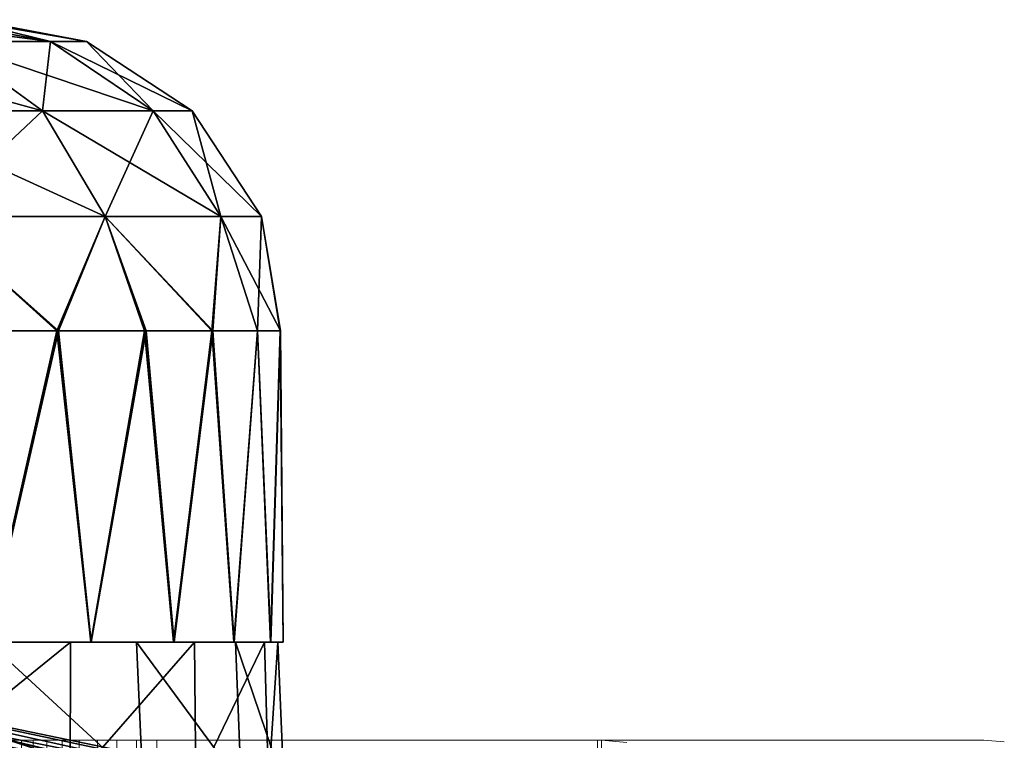
# Model space of a CAD drawing. Units: feet. Extents: x -1.1 to 12.9, y -5.4 to 1.1.
# Drawn here: x 6.6 to 7.3, y -1.5 to -1.1 of the extents above; entities that cross this region are included whole.
import ezdxf

# ---------------------------------------------------------------- set-up
doc = ezdxf.new("R2010")
doc.units = ezdxf.units.FT
doc.header["$MEASUREMENT"] = 0
doc.layers.get('0').update_dxf_attribs({"color": 255})
doc.layers.add('AFUWA-3-ARPM', color=4, linetype='Continuous')
doc.layers.add('AFUWA-P', color=2, linetype='Continuous')

# ---------------------------------------------------------------- blocks, each defined once
blk = doc.blocks.new('A$C56645552')
at = {"linetype": 'Continuous', "lineweight": 0}
for p, q in [((0.72337, 1.2237), (0.65075, 1.23752)), ((0.63503, 1.2237), (0.69549, 1.17987)), ((0.63503, 1.2237), (0.70048, 1.2237)), ((0.70048, 1.2237), (0.76559, 1.17987)), ((0.70048, 1.2237), (0.72337, 1.2237)), ((0.79011, 1.17987), (0.72337, 1.2237)), ((0.58904, 1.17987), (0.69549, 1.17987)), ((0.69549, 1.17987), (0.76559, 1.17987)), ((0.7352, 1.11313), (0.69549, 1.17987)), ((0.79011, 1.17987), (0.76559, 1.17987)), ((0.80835, 1.11313), (0.76559, 1.17987)), ((0.83394, 1.11313), (0.79011, 1.17987)), ((0.7352, 1.11313), (0.70464, 1.04067)), ((0.7352, 1.11313), (0.76006, 1.04067)), ((0.80835, 1.11313), (0.7352, 1.11313)), ((0.80835, 1.11313), (0.8026, 1.04067)), ((0.83144, 1.04067), (0.80835, 1.11313)), ((0.83394, 1.11313), (0.80835, 1.11313)), ((0.83394, 1.11313), (0.84588, 1.04067)), ((0.84597, 1.04067), (0.83394, 1.11313)), ((0.70464, 1.04067), (0.76006, 1.04067)), ((0.76006, 1.04067), (0.70464, 1.04067)), ((0.8026, 1.04067), (0.76006, 1.04067)), ((0.8026, 1.04067), (0.76006, 1.04067)), ((0.83144, 1.04067), (0.8026, 1.04067)), ((0.8026, 1.04067), (0.83144, 1.04067)), ((0.83144, 1.04067), (0.84588, 1.04067)), ((0.84588, 1.04067), (0.83144, 1.04067)), ((0.84597, 1.04067), (0.84588, 1.04067)), ((0.84588, 1.04067), (0.84597, 1.04067)), ((0.84776, 0.84382), (0.84597, 1.04067)), ((0.70883, 0.84382), (0.65989, 0.84382)), ((0.65989, 0.84382), (0.70883, 0.84382)), ((0.71326, 0.84382), (0.70883, 0.84382)), ((0.70883, 0.84382), (0.71326, 0.84382)), ((0.7131, 0.78173), (0.71326, 0.84382)), ((0.71326, 0.84382), (0.71455, 0.84382)), ((0.71455, 0.84382), (0.71326, 0.84382)), ((0.72606, 0.84382), (0.71455, 0.84382)), ((0.71455, 0.84382), (0.72606, 0.84382)), ((0.72606, 0.84382), (0.77843, 0.84382)), ((0.77843, 0.84382), (0.72606, 0.84382)), ((0.77843, 0.84382), (0.79097, 0.84382)), ((0.77843, 0.84382), (0.79097, 0.84382)), ((0.79097, 0.84382), (0.79173, 0.84382)), ((0.79173, 0.84382), (0.79097, 0.84382)), ((0.79173, 0.84382), (0.79231, 0.78173)), ((0.79234, 0.84382), (0.79173, 0.84382)), ((0.79173, 0.84382), (0.79234, 0.84382)), ((0.79234, 0.84382), (0.81659, 0.84382)), ((0.79234, 0.84382), (0.81659, 0.84382)), ((0.83969, 0.84382), (0.81659, 0.84382)), ((0.83969, 0.84382), (0.81659, 0.84382)), ((0.83585, 0.84382), (0.83764, 0.78173)), ((0.84776, 0.84382), (0.83969, 0.84382)), ((0.84776, 0.84382), (0.83969, 0.84382)), ((0.84442, 0.84382), (0.84702, 0.78173)), ((0.68224, 0.78173), (0.67632, 0.78173)), ((0.68224, 0.78173), (0.67632, 0.78173)), ((0.68224, 0.78173), (0.68222, 0.71823)), ((0.68224, 0.78173), (0.68957, 0.78173)), ((0.68224, 0.78173), (0.68957, 0.78173)), ((0.68955, 0.71823), (0.68957, 0.78173)), ((0.68957, 0.78173), (0.69819, 0.78173)), ((0.68957, 0.78173), (0.69819, 0.78173)), ((0.69819, 0.78173), (0.69816, 0.71823)), ((0.69819, 0.78173), (0.70796, 0.78173)), ((0.70796, 0.78173), (0.69819, 0.78173)), ((0.70792, 0.71823), (0.70796, 0.78173)), ((0.70796, 0.78173), (0.71872, 0.78173)), ((0.71872, 0.78173), (0.70796, 0.78173)), ((0.71866, 0.71823), (0.71872, 0.78173)), ((0.71872, 0.78173), (0.73029, 0.78173)), ((0.71872, 0.78173), (0.73029, 0.78173)), ((0.73029, 0.78173), (0.73022, 0.71823)), ((0.73029, 0.78173), (0.74247, 0.78173)), ((0.74247, 0.78173), (0.73029, 0.78173)), ((0.74241, 0.71823), (0.74247, 0.78173)), ((0.74247, 0.78173), (0.75503, 0.78173)), ((0.75503, 0.78173), (0.74247, 0.78173)), ((0.75503, 0.78173), (0.76785, 0.78173)), ((0.75503, 0.71823), (0.75503, 0.78173)), ((0.75503, 0.78173), (0.76785, 0.78173)), ((0.76785, 0.71823), (0.76785, 0.78173)), ((0.76785, 0.78173), (1.04664, 0.78173)), ((0.76785, 0.78173), (0.76785, 0.71823)), ((1.04664, 0.78173), (0.76785, 0.78173)), ((1.04912, 0.78173), (1.04664, 0.78173)), ((1.04664, 0.78173), (1.04912, 0.78173)), ((1.04664, 0.71823), (1.04664, 0.78173)), ((1.04664, 0.78173), (1.04664, 0.71823)), ((1.04912, 0.71823), (1.04912, 0.78173)), ((1.06507, 0.78033), (1.04912, 0.78173)), ((1.04912, 0.78173), (1.29099, 0.78173)), ((1.06507, 0.78033), (1.04912, 0.78173)), ((1.04912, 0.78173), (1.04912, 0.71823)), ((1.04912, 0.78173), (1.29099, 0.78173)), ((1.30397, 0.78082), (1.29099, 0.78173)), ((1.30397, 0.78082), (1.29099, 0.78173))]:
    blk.add_line(p, q, dxfattribs=at)

msp = doc.modelspace()

# ---------------------------------------------------------------- linework, layer by layer
at = {"layer": 'AFUWA-3-ARPM'}
for points in [[(6.66143, -1.08201, 13.53131), (6.59599, -1.08201, 13.33982), (6.55552, -1.06819, 13.43006)], [(6.55552, -1.06819, 13.43006), (6.58673, -1.06819, 13.53008), (6.66143, -1.08201, 13.53131)], [(6.66143, -1.08201, 13.94338), (6.58631, -1.06819, 13.94584), (6.55552, -1.06819, 14.04464)], [(6.55552, -1.06819, 14.04464), (6.59599, -1.08201, 14.13487), (6.66143, -1.08201, 13.94338)], [(6.58631, -1.06819, 13.94584), (6.66143, -1.08201, 13.94338), (6.60546, -1.06819, 13.84252)], [(6.58673, -1.06819, 13.53008), (6.60546, -1.06819, 13.63217), (6.66143, -1.08201, 13.53131)], [(6.60546, -1.06819, 13.63217), (6.6117, -1.06819, 13.73838), (6.68433, -1.08201, 13.73735)], [(6.6117, -1.06819, 13.73838), (6.60546, -1.06819, 13.84252), (6.68433, -1.08201, 13.73735)], [(6.60546, -1.06819, 13.63217), (6.68433, -1.08201, 13.73735), (6.66143, -1.08201, 13.53131)], [(6.60546, -1.06819, 13.84252), (6.66143, -1.08201, 13.94338), (6.68433, -1.08201, 13.73735)], [(6.49661, -1.08201, 13.17419), (6.59599, -1.08201, 13.33982), (6.65644, -1.12584, 13.31156)], [(6.54999, -1.12584, 13.13415), (6.49661, -1.08201, 13.17419), (6.65644, -1.12584, 13.31156)], [(6.65644, -1.12584, 14.16314), (6.59599, -1.08201, 14.13487), (6.54999, -1.12584, 14.34055)], [(6.65644, -1.12584, 14.16314), (6.66143, -1.08201, 13.94338), (6.59599, -1.08201, 14.13487)], [(6.72654, -1.12584, 13.51666), (6.59599, -1.08201, 13.33982), (6.66143, -1.08201, 13.53131)], [(6.65644, -1.12584, 13.31156), (6.59599, -1.08201, 13.33982), (6.72654, -1.12584, 13.51666)], [(6.72654, -1.12584, 13.95803), (6.66143, -1.08201, 13.94338), (6.65644, -1.12584, 14.16314)], [(6.66143, -1.08201, 13.53131), (6.68433, -1.08201, 13.73735), (6.75106, -1.12584, 13.73735)], [(6.72654, -1.12584, 13.51666), (6.66143, -1.08201, 13.53131), (6.75106, -1.12584, 13.73735)], [(6.68433, -1.08201, 13.73735), (6.66143, -1.08201, 13.94338), (6.72654, -1.12584, 13.95803)], [(6.72654, -1.12584, 13.95803), (6.75106, -1.12584, 13.73735), (6.68433, -1.08201, 13.73735)], [(6.69615, -1.19258, 13.29299), (6.58506, -1.19258, 13.10785), (6.54999, -1.12584, 13.13415)], [(6.54999, -1.12584, 13.13415), (6.65644, -1.12584, 13.31156), (6.69615, -1.19258, 13.29299)], [(6.65644, -1.12584, 14.16314), (6.54999, -1.12584, 14.34055), (6.58506, -1.19258, 14.36685)], [(6.69615, -1.19258, 14.1817), (6.65644, -1.12584, 14.16314), (6.58506, -1.19258, 14.36685)], [(6.69615, -1.19258, 13.29299), (6.65644, -1.12584, 13.31156), (6.76931, -1.19258, 13.50704)], [(6.65644, -1.12584, 13.31156), (6.72654, -1.12584, 13.51666), (6.76931, -1.19258, 13.50704)], [(6.72654, -1.12584, 13.95803), (6.65644, -1.12584, 14.16314), (6.69615, -1.19258, 14.1817)], [(6.76931, -1.19258, 13.96765), (6.72654, -1.12584, 13.95803), (6.69615, -1.19258, 14.1817)], [(6.7949, -1.19258, 13.73735), (6.76931, -1.19258, 13.50704), (6.72654, -1.12584, 13.51666)], [(6.72654, -1.12584, 13.51666), (6.75106, -1.12584, 13.73735), (6.7949, -1.19258, 13.73735)], [(6.72654, -1.12584, 13.95803), (6.76931, -1.19258, 13.96765), (6.75106, -1.12584, 13.73735)], [(6.75106, -1.12584, 13.73735), (6.76931, -1.19258, 13.96765), (6.7949, -1.19258, 13.73735)], [(6.58506, -1.19258, 14.36685), (6.66559, -1.26504, 14.2689), (6.69615, -1.19258, 14.1817)], [(6.66559, -1.26504, 14.2689), (6.58506, -1.19258, 14.36685), (6.5975, -1.26504, 14.3723)], [(6.66652, -1.26504, 13.20556), (6.58506, -1.19258, 13.10785), (6.69615, -1.19258, 13.29299)], [(6.59872, -1.26504, 13.10249), (6.58506, -1.19258, 13.10785), (6.66652, -1.26504, 13.20556)], [(6.69615, -1.19258, 14.1817), (6.66559, -1.26504, 14.2689), (6.72101, -1.26504, 14.15883)], [(6.72206, -1.26504, 13.31643), (6.66652, -1.26504, 13.20556), (6.69615, -1.19258, 13.29299)], [(6.69615, -1.19258, 13.29299), (6.76417, -1.26504, 13.43279), (6.72206, -1.26504, 13.31643)], [(6.69615, -1.19258, 14.1817), (6.76355, -1.26504, 14.04269), (6.76931, -1.19258, 13.96765)], [(6.69615, -1.19258, 14.1817), (6.72101, -1.26504, 14.15883), (6.76355, -1.26504, 14.04269)], [(6.76931, -1.19258, 13.50704), (6.76417, -1.26504, 13.43279), (6.69615, -1.19258, 13.29299)], [(6.76355, -1.26504, 14.04269), (6.79239, -1.26504, 13.92212), (6.76931, -1.19258, 13.96765)], [(6.7925, -1.26504, 13.55279), (6.76417, -1.26504, 13.43279), (6.76931, -1.19258, 13.50704)], [(6.7925, -1.26504, 13.55279), (6.76931, -1.19258, 13.50704), (6.80693, -1.26504, 13.67581)], [(6.79239, -1.26504, 13.92212), (6.7949, -1.19258, 13.73735), (6.76931, -1.19258, 13.96765)], [(6.7949, -1.19258, 13.73735), (6.80693, -1.26504, 13.67581), (6.76931, -1.19258, 13.50704)], [(6.79239, -1.26504, 13.92212), (6.80683, -1.26504, 13.79958), (6.7949, -1.19258, 13.73735)], [(6.80683, -1.26504, 13.79958), (6.80693, -1.26504, 13.67581), (6.7949, -1.19258, 13.73735)], [(6.66559, -1.26504, 14.2689), (6.5975, -1.26504, 14.3723), (6.62085, -1.46189, 14.34085)], [(6.66652, -1.26504, 13.20556), (6.62133, -1.46189, 13.13483), (6.59872, -1.26504, 13.10249)], [(6.66559, -1.26504, 14.2689), (6.62085, -1.46189, 14.34085), (6.68701, -1.46189, 14.23123)], [(6.68731, -1.46189, 13.24406), (6.62133, -1.46189, 13.13483), (6.66652, -1.26504, 13.20556)], [(6.66559, -1.26504, 14.2689), (6.68701, -1.46189, 14.23123), (6.72101, -1.26504, 14.15883)], [(6.66652, -1.26504, 13.20556), (6.72206, -1.26504, 13.31643), (6.68731, -1.46189, 13.24406)], [(6.68701, -1.46189, 14.23123), (6.73938, -1.46189, 14.11493), (6.72101, -1.26504, 14.15883)], [(6.73979, -1.46189, 13.36075), (6.68731, -1.46189, 13.24406), (6.72206, -1.26504, 13.31643)], [(6.76355, -1.26504, 14.04269), (6.72101, -1.26504, 14.15883), (6.73938, -1.46189, 14.11493)], [(6.73979, -1.46189, 13.36075), (6.72206, -1.26504, 13.31643), (6.76417, -1.26504, 13.43279)], [(6.76355, -1.26504, 14.04269), (6.73938, -1.46189, 14.11493), (6.77755, -1.46189, 13.99276)], [(6.77767, -1.46189, 13.48223), (6.73979, -1.46189, 13.36075), (6.76417, -1.26504, 13.43279)], [(6.76355, -1.26504, 14.04269), (6.77755, -1.46189, 13.99276), (6.79239, -1.26504, 13.92212)], [(6.77767, -1.46189, 13.48223), (6.76417, -1.26504, 13.43279), (6.7925, -1.26504, 13.55279)], [(6.77755, -1.46189, 13.99276), (6.80065, -1.46189, 13.86693), (6.79239, -1.26504, 13.92212)], [(6.77767, -1.46189, 13.48223), (6.7925, -1.26504, 13.55279), (6.80093, -1.46189, 13.6095)], [(6.80683, -1.26504, 13.79958), (6.79239, -1.26504, 13.92212), (6.80065, -1.46189, 13.86693)], [(6.7925, -1.26504, 13.55279), (6.80693, -1.26504, 13.67581), (6.80093, -1.46189, 13.6095)], [(6.80872, -1.46189, 13.73735), (6.80683, -1.26504, 13.79958), (6.80065, -1.46189, 13.86693)], [(6.80093, -1.46189, 13.6095), (6.80693, -1.26504, 13.67581), (6.80872, -1.46189, 13.73735)], [(6.80693, -1.26504, 13.67581), (6.80683, -1.26504, 13.79958), (6.80872, -1.46189, 13.73735)], [(6.27786, -1.46189, 13.99344), (6.68701, -1.46189, 14.23123), (6.62085, -1.46189, 14.34085)], [(6.73938, -1.46189, 14.11493), (6.27786, -1.46189, 13.99344), (6.32966, -1.46189, 13.82552)], [(6.27786, -1.46189, 13.48126), (6.77767, -1.46189, 13.48223), (6.32966, -1.46189, 13.64918)], [(6.27786, -1.46189, 13.48126), (6.73979, -1.46189, 13.36075), (6.77767, -1.46189, 13.48223)], [(6.62133, -1.46189, 13.13483), (6.68731, -1.46189, 13.24406), (6.27786, -1.46189, 13.48126)], [(6.27786, -1.46189, 13.48126), (6.68731, -1.46189, 13.24406), (6.73979, -1.46189, 13.36075)], [(6.27786, -1.46189, 13.99344), (6.73938, -1.46189, 14.11493), (6.68701, -1.46189, 14.23123)], [(6.30695, -1.46189, 14.0234), (6.75268, -1.46189, 14.07303), (6.37479, -1.46189, 13.77023)], [(6.75268, -1.46189, 14.07303), (6.30695, -1.46189, 14.0234), (6.36938, -1.46189, 14.21049)], [(6.75352, -1.55189, 14.07608), (6.36938, -1.46189, 14.21049), (6.30695, -1.46189, 14.0234)], [(6.75352, -1.55189, 14.07608), (6.30695, -1.46189, 14.0234), (6.37479, -1.46189, 13.77023)], [(6.32966, -1.46189, 13.82552), (6.32966, -1.46189, 13.64918), (6.80872, -1.46189, 13.73735)], [(6.80093, -1.46189, 13.6095), (6.80872, -1.46189, 13.73735), (6.32966, -1.46189, 13.64918)], [(6.32966, -1.46189, 13.82552), (6.80872, -1.46189, 13.73735), (6.80065, -1.46189, 13.86693)], [(6.77755, -1.46189, 13.99276), (6.73938, -1.46189, 14.11493), (6.32966, -1.46189, 13.82552)], [(6.32966, -1.46189, 13.64918), (6.77767, -1.46189, 13.48223), (6.80093, -1.46189, 13.6095)], [(6.32966, -1.46189, 13.82552), (6.80065, -1.46189, 13.86693), (6.77755, -1.46189, 13.99276)], [(6.77843, -1.46189, 13.49316), (6.71597, -1.46189, 13.30693), (6.33374, -1.46189, 13.51144)], [(6.37479, -1.46189, 13.77023), (6.77843, -1.46189, 13.49316), (6.33374, -1.46189, 13.51144)], [(6.39317, -1.46189, 13.25274), (6.33374, -1.46189, 13.51144), (6.71597, -1.46189, 13.30693)], [(6.33374, -1.46189, 13.51144), (6.78206, -1.55189, 13.49386), (6.37479, -1.46189, 13.77023)], [(6.33374, -1.46189, 13.51144), (6.71986, -1.55189, 13.30821), (6.78206, -1.55189, 13.49386)], [(6.71986, -1.55189, 13.30821), (6.33374, -1.46189, 13.51144), (6.39317, -1.46189, 13.25274)], [(6.36938, -1.46189, 14.21049), (6.44181, -1.46189, 14.28292), (6.67421, -1.46189, 14.25327)], [(6.75268, -1.46189, 14.07303), (6.36938, -1.46189, 14.21049), (6.67421, -1.46189, 14.25327)], [(6.36938, -1.46189, 14.21049), (6.67398, -1.55189, 14.25462), (6.44181, -1.46189, 14.28292)], [(6.75352, -1.55189, 14.07608), (6.67398, -1.55189, 14.25462), (6.36938, -1.46189, 14.21049)], [(6.37479, -1.46189, 13.77023), (6.80537, -1.46189, 13.68652), (6.77843, -1.46189, 13.49316)], [(6.7968, -1.46189, 13.8817), (6.37479, -1.46189, 13.77023), (6.75268, -1.46189, 14.07303)], [(6.37479, -1.46189, 13.77023), (6.7968, -1.46189, 13.8817), (6.80537, -1.46189, 13.68652)], [(6.78206, -1.55189, 13.49386), (6.80915, -1.55189, 13.68841), (6.37479, -1.46189, 13.77023)], [(6.7994, -1.55189, 13.88535), (6.75352, -1.55189, 14.07608), (6.37479, -1.46189, 13.77023)], [(6.37479, -1.46189, 13.77023), (6.80915, -1.55189, 13.68841), (6.7994, -1.55189, 13.88535)], [(6.44771, -1.46189, 13.16593), (6.39317, -1.46189, 13.25274), (6.71597, -1.46189, 13.30693)], [(6.44771, -1.46189, 13.16593), (6.71986, -1.55189, 13.30821), (6.39317, -1.46189, 13.25274)], [(6.5642, -1.46189, 14.41504), (6.67421, -1.46189, 14.25327), (6.44181, -1.46189, 14.28292)], [(6.56288, -1.55189, 14.41713), (6.44181, -1.46189, 14.28292), (6.67398, -1.55189, 14.25462)], [(6.71597, -1.46189, 13.30693), (6.62212, -1.46189, 13.1374), (6.44771, -1.46189, 13.16593)], [(6.44771, -1.46189, 13.16593), (6.62406, -1.55189, 13.13652), (6.71986, -1.55189, 13.30821)], [(6.67398, -1.55189, 14.25462), (6.67421, -1.46189, 14.25327), (6.56288, -1.55189, 14.41713)], [(6.67421, -1.46189, 14.25327), (6.5642, -1.46189, 14.41504), (6.56288, -1.55189, 14.41713)], [(6.62212, -1.46189, 13.1374), (6.71986, -1.55189, 13.30821), (6.62406, -1.55189, 13.13652)], [(6.71597, -1.46189, 13.30693), (6.71986, -1.55189, 13.30821), (6.62212, -1.46189, 13.1374)], [(6.75268, -1.46189, 14.07303), (6.67421, -1.46189, 14.25327), (6.67398, -1.55189, 14.25462)], [(6.75352, -1.55189, 14.07608), (6.75268, -1.46189, 14.07303), (6.67398, -1.55189, 14.25462)], [(6.71597, -1.46189, 13.30693), (6.78206, -1.55189, 13.49386), (6.71986, -1.55189, 13.30821)], [(6.77843, -1.46189, 13.49316), (6.78206, -1.55189, 13.49386), (6.71597, -1.46189, 13.30693)], [(6.7968, -1.46189, 13.8817), (6.75268, -1.46189, 14.07303), (6.75352, -1.55189, 14.07608)], [(6.7994, -1.55189, 13.88535), (6.7968, -1.46189, 13.8817), (6.75352, -1.55189, 14.07608)], [(6.80537, -1.46189, 13.68652), (6.80915, -1.55189, 13.68841), (6.77843, -1.46189, 13.49316)], [(6.80915, -1.55189, 13.68841), (6.78206, -1.55189, 13.49386), (6.77843, -1.46189, 13.49316)], [(6.7994, -1.55189, 13.88535), (6.80537, -1.46189, 13.68652), (6.7968, -1.46189, 13.8817)], [(6.80537, -1.46189, 13.68652), (6.7994, -1.55189, 13.88535), (6.80915, -1.55189, 13.68841)]]:
    msp.add_3dface(points, dxfattribs=at)

# ---------------------------------------------------------------- block references
at = {"layer": 'AFUWA-P'}
msp.add_blockref('A$C56645552', (5.96094, -2.3057), dxfattribs=at)

doc.saveas('drawing.dxf')
